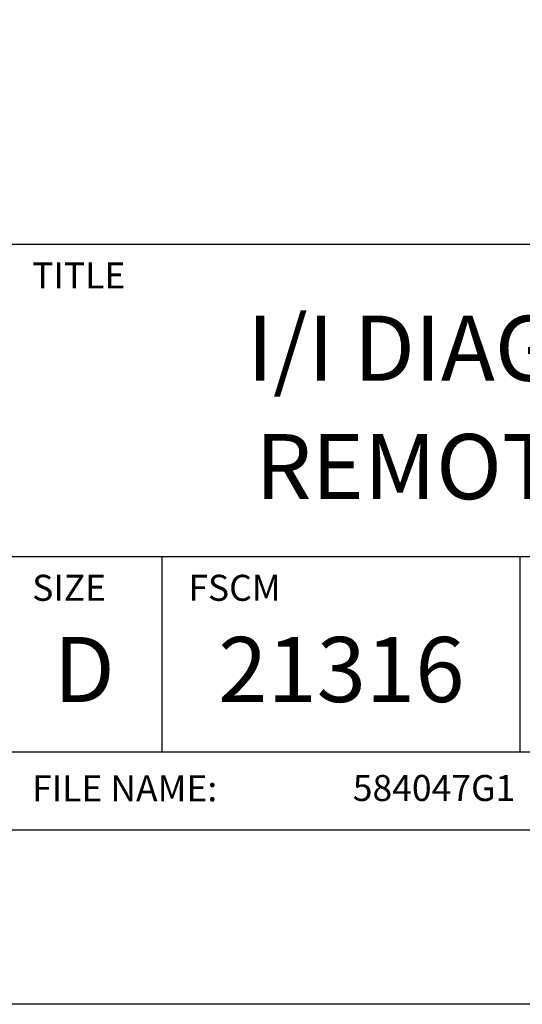
# Model space of a CAD drawing. Extents: x 0 to 136, y 0 to 53.
# Drawn here: x 27 to 29, y 0 to 4 of the extents above; entities that cross this region are included whole.
import ezdxf
from ezdxf.enums import TextEntityAlignment as Align

# ---------------------------------------------------------------- set-up
doc = ezdxf.new("R2010")
doc.units = 0
doc.header["$LTSCALE"] = 0.25
doc.header["$MEASUREMENT"] = 0
doc.layers.add('DIM', color=7, linetype='CONTINUOUS')
doc.layers.add('FORMAT', color=6, linetype='CONTINUOUS')
doc.styles.add('RD25', font='ROMAND.shx', dxfattribs={"height": 0.25})
doc.styles.add('ROMAND', font='ROMAND.SHX')
doc.styles.add('ROMANS', font='ROMANS.SHX')
doc.styles.add('RS10', font='ROMANS.shx', dxfattribs={"height": 0.1})

# ---------------------------------------------------------------- blocks, each defined once
blk = doc.blocks.new('FORMAT')
at = {"layer": 'FORMAT', "color": 6}
for p, q in [((-3.1875, 0.432), (3.1875, 0.432)), ((-3.1875, -0.768), (3.1875, -0.768)), ((-2.5875, -1.518), (-2.5875, -0.768)), ((-1.2125, -1.518), (-1.2125, -0.768)), ((-3.1875, -1.518), (3.1875, -1.518))]:
    blk.add_line(p, q, dxfattribs=at)
blk.add_lwpolyline([(-29.4925, -1.818), (3.1875, -1.818), (3.1875, 18.802), (-29.4925, 18.802)], close=True, dxfattribs=at)
at = {"layer": 'FORMAT', "color": 1, "style": 'ROMANS'}
for s, p in [('TITLE', (-3.0875, 0.262)), ('SIZE', (-3.0875, -0.938)), ('FSCM', (-2.4875, -0.938))]:
    blk.add_text(s, height=0.1, dxfattribs=at).set_placement(p)
at = {"layer": 'FORMAT', "color": 7, "style": 'ROMAND'}
for s, p in [('D', (-2.8875, -1.2342)), ('21316', (-1.9, -1.2342))]:
    blk.add_text(s, height=0.25, dxfattribs=at).set_placement(p, align=Align.MIDDLE)
at = {"layer": 'FORMAT', "color": 1, "style": 'ROMANS'}
blk.add_text('FILE NAME:', height=0.1, dxfattribs=at).set_placement((-3.0875, -1.6582), align=Align.MIDDLE_LEFT)
at = {"layer": 'FORMAT', "color": 7, "style": 'ROMAND'}
blk.add_attdef('CONTRACT', text='', height=0.2, dxfattribs=at).set_placement((-4.148, 1.0536), align=Align.CENTER)
at = {"layer": 'FORMAT', "color": 1, "style": 'RS10'}
for tag, p in [('DDATE', (-3.75, 0.323)), ('CDATE', (-3.75, -0.177)), ('ADATE', (-3.75, -0.677)), ('IDATE', (-3.75, -1.177)), ('PDATE', (-3.75, -1.677)), ('OF', (2.7576, -1.6582))]:
    blk.add_attdef(tag, text='', height=0.1, dxfattribs=at).set_placement(p, align=Align.MIDDLE)
for tag, p in [('DRAFT', (-6.0963, 0.323)), ('ISSUED', (-6.0963, -1.177)), ('PRODUCTION', (-6.0963, -1.677)), ('SCALE', (0.1541, -1.6582))]:
    blk.add_attdef(tag, text='', height=0.1, dxfattribs=at).set_placement(p, align=Align.MIDDLE_LEFT)
at = {"layer": 'FORMAT', "color": 7, "style": 'RD25'}
for tag, p in [('DESCRIPTION1', (0, 0)), ('DESCRIPTION2', (0, -0.4548)), ('NUMBER', (0.5375, -1.2342)), ('REV', (2.7375, -1.2342))]:
    blk.add_attdef(tag, text='', height=0.25, dxfattribs=at).set_placement(p, align=Align.MIDDLE)
at = {"layer": 'FORMAT', "color": 7, "style": 'RS10'}
for tag, p in [('MATERIAL1', (-8.3941, -0.5141)), ('MATERIAL2', (-8.3941, -0.676)), ('FINISH1', (-8.3725, -1.2038)), ('FINISH2', (-8.3725, -1.3657))]:
    blk.add_attdef(tag, p, '', height=0.1, dxfattribs=at)
at = {"layer": 'FORMAT', "color": 1, "style": 'RS10'}
blk.add_attdef('FILE', text='', height=0.1, dxfattribs=at).set_placement((-1.232, -1.7069), align=Align.RIGHT)

msp = doc.modelspace()

# ---------------------------------------------------------------- linework, layer by layer
at = {"layer": 'FORMAT', "color": 7}
msp.add_lwpolyline([(0, 0), (0, 22), (34, 22), (34, 0), (0, 0)], close=True, dxfattribs=at)

# ---------------------------------------------------------------- block references
at = {"layer": 'DIM'}
ref = msp.add_blockref('FORMAT', (30.1525, 2.488), dxfattribs=at)
ref.add_attrib('FILE', '584047G1', dxfattribs={"layer": 'FORMAT', "color": 1, "height": 0.1, "style": 'RS10'}).set_placement((28.9205, 0.7811), align=Align.RIGHT)
ref.add_attrib('DESCRIPTION1', 'I/I DIAGRAM. HI 3010R BLIND', dxfattribs={"layer": 'FORMAT', "color": 7, "height": 0.25, "style": 'RD25'}).set_placement((30.1525, 2.488), align=Align.MIDDLE)
ref.add_attrib('DESCRIPTION2', 'REMOTE FILLER/DISPENSER', dxfattribs={"layer": 'FORMAT', "color": 7, "height": 0.25, "style": 'RD25'}).set_placement((30.1525, 2.0332), align=Align.MIDDLE)

doc.saveas('drawing.dxf')
